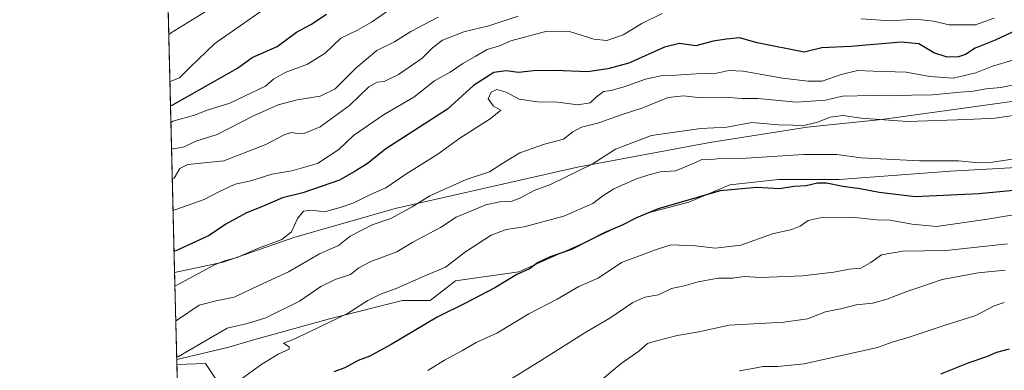
# Model space of a CAD drawing. Units: metres. Extents: x 668567 to 672030, y 4742062 to 4744460.
# Drawn here: x 668567 to 668888, y 4742286 to 4742400 of the extents above; entities that cross this region are included whole.
import ezdxf

# ---------------------------------------------------------------- set-up
doc = ezdxf.new("R2010")
doc.units = ezdxf.units.M
doc.header["$MEASUREMENT"] = 0
for name, color, linetype, lineweight in [('Arbolado forestal CxS', 92, 'Continuous', 0), ('Comarca CxS', 21, 'Continuous', 0), ('Comunidad Autónoma CxS', 142, 'Continuous', 0), ('Curva de nivel maestra', 30, 'Continuous', 30), ('Curva de nivel normal', 30, 'Continuous', 0), ('Espacio natural protegido', 121, 'Continuous', 13), ('Espacio natural protegido CxS', 121, 'Continuous', 0), ('Municipio CxS', 4, 'Continuous', 0), ('Provincia CxS', 1, 'Continuous', 0)]:
    doc.layers.add(name, color=color, linetype=linetype, lineweight=lineweight)

# ---------------------------------------------------------------- blocks, each defined once
blk = doc.blocks.new('*U8')
at = {"layer": 'Arbolado forestal CxS', "color": 92, "linetype": 'Continuous', "lineweight": 0}
blk.add_polyline3d([(668633.8359000003, 4742277.7939, 1019.7025), (668627.1719000004, 4742287.788899999, 1017.268500000006), (668617.8671000004, 4742287.491599999, 1014.821200000006), (668591.8892000001, 4743344.796700001, 1067.690300000002)], dxfattribs=at)

msp = doc.modelspace()

# ---------------------------------------------------------------- linework, layer by layer
at = {"layer": 'Arbolado forestal CxS', "color": 92, "linetype": 'Continuous', "lineweight": 0, "extrusion": (-0.01127739928360983, 0.4590004783237128, 0.8883644416364271), "elevation": 2170073.487361444, "flags": 128}
msp.add_lwpolyline([(-784896.4963815849, -4196553.357624553), (-784896.496381585, -4196831.106630304)], dxfattribs=at)
at = {"layer": 'Arbolado forestal CxS', "color": 92, "linetype": 'Continuous', "lineweight": 0, "extrusion": (0.008796063289714348, -0.3579972322463684, 0.9336812148557682), "elevation": -1690897.07190793, "flags": 128}
msp.add_lwpolyline([(784899.9308571996, 4411237.03294611), (784899.9308571995, 4411478.292446262)], dxfattribs=at)
at = {"layer": 'Arbolado forestal CxS', "color": 92, "linetype": 'Continuous', "lineweight": 0}
for points in [[(668623.4000000004, 4742062.300000001, 928.4248999999982), (668617.8671000004, 4742287.491599999, 1014.821200000006), (668627.1719000004, 4742287.788899999, 1017.268500000006), (668633.8359000003, 4742277.7939, 1019.7025)], [(668773.4896999998, 4742148.922900001, 995.7537000000011), (668799.3437999999, 4742163.2893, 1014.603700000007), (668826.7928999999, 4742186.5933, 1035.756200000003), (668848.0418999996, 4742209.876700001, 1050.660300000003), (668861.6529000001, 4742240.8201, 1059.872499999998), (668841.4154000003, 4742249.931299999, 1055.211500000005), (668823.2024999997, 4742263.092300001, 1050.858500000002), (668815.7544999998, 4742271.793299999, 1048.341799999995), (668801.7607000006, 4742275.7915, 1046.6351), (668776.4389000004, 4742267.130100001, 1043.729099999997), (668769.1089000005, 4742262.465299999, 1042.249500000005), (668761.7786999998, 4742257.8003, 1039.498999999996), (668748.4508999997, 4742256.468699999, 1037.410399999993), (668739.1222000001, 4742261.1327, 1037.527600000001), (668731.7921000002, 4742263.1315, 1037.068499999994), (668730.9527000004, 4742262.902899999, 1036.954299999998), (668724.4621000001, 4742261.1327, 1035.749899999995), (668705.1370999999, 4742255.136299999, 1031.2163), (668668.3892999999, 4742256.007900001, 1026.877699999997), (668657.8243000006, 4742257.1361, 1025.169299999994), (668657.1585999997, 4742273.128699999, 1024.728499999997), (668633.8359000003, 4742277.7939, 1019.7025), (668627.1719000004, 4742287.788899999, 1017.268500000006), (668617.8671000004, 4742287.491599999, 1014.821200000006)], [(668773.4896999998, 4742148.922900001, 995.7537000000011), (668799.3437999999, 4742163.2893, 1014.603700000007), (668826.7928999999, 4742186.5933, 1035.756200000003), (668848.0418999996, 4742209.876700001, 1050.660300000003), (668861.6529000001, 4742240.8201, 1059.872499999998), (668841.4154000003, 4742249.931299999, 1055.211500000005), (668823.2024999997, 4742263.092300001, 1050.858500000002), (668815.7544999998, 4742271.793299999, 1048.341799999995), (668801.7607000006, 4742275.7915, 1046.6351), (668776.4389000004, 4742267.130100001, 1043.729099999997), (668769.1089000005, 4742262.465299999, 1042.249500000005), (668761.7786999998, 4742257.8003, 1039.498999999996), (668748.4508999997, 4742256.468699999, 1037.410399999993), (668739.1222000001, 4742261.1327, 1037.527600000001), (668731.7921000002, 4742263.1315, 1037.068499999994), (668730.9527000004, 4742262.902899999, 1036.954299999998), (668724.4621000001, 4742261.1327, 1035.749899999995), (668705.1370999999, 4742255.136299999, 1031.2163), (668668.3892999999, 4742256.007900001, 1026.877699999997), (668657.8243000006, 4742257.1361, 1025.169299999994), (668657.1585999997, 4742273.128699999, 1024.728499999997), (668633.8359000003, 4742277.7939, 1019.7025), (668627.1719000004, 4742287.788899999, 1017.268500000006), (668617.8671000004, 4742287.491599999, 1014.821200000006)]]:
    msp.add_polyline3d(points, dxfattribs=at)
at = {"layer": 'Comarca CxS', "color": 21, "linetype": 'Continuous', "lineweight": 0, "flags": 128}
msp.add_lwpolyline([(668783.413899999, 4742066.257999999), (668623.4000012815, 4742062.299982569), (668620.1035000006, 4742196.467000001), (668619.9144000005, 4742204.1628), (668617.8271999994, 4742289.114999999), (668617.1300999996, 4742317.487900001), (668610.0856000008, 4742604.200300002), (668608.5379999991, 4742667.185699999), (668602.8970999996, 4742896.7733), (668601.7739858653, 4742942.483600544), (668566.5600012809, 4744375.699982543), (671971.9700013052, 4744459.959982546), (672001.2814757719, 4743290.836447533), (672029.970001306, 4742146.559982569), (668786.0673032347, 4742066.323524179)], close=True, dxfattribs=at)
at = {"layer": 'Comunidad Autónoma CxS', "color": 142, "linetype": 'Continuous', "lineweight": 0, "flags": 128}
msp.add_lwpolyline([(668783.413899999, 4742066.257999999), (668623.4000012815, 4742062.299982569), (668620.1035000006, 4742196.467000001), (668619.9144000005, 4742204.1628), (668617.8271999994, 4742289.114999999), (668617.1300999996, 4742317.487900001), (668610.0856000008, 4742604.200300002), (668608.5379999991, 4742667.185699999), (668602.8970999996, 4742896.7733), (668601.7739858653, 4742942.483600544), (668566.5600012809, 4744375.699982543), (671971.9700013052, 4744459.959982546), (672001.2814757719, 4743290.836447533), (672029.970001306, 4742146.559982569), (668786.0673032347, 4742066.323524179)], close=True, dxfattribs=at)
at = {"layer": 'Curva de nivel maestra', "color": 30, "linetype": 'Continuous', "lineweight": 30, "flags": 128}
for points, elevation in [([(668615.7906999999, 4742371.9987), (668616.3600000005, 4742372.0601), (668637.5999999996, 4742384.1501), (668642.4199999999, 4742387.6601), (668650.54, 4742391.220100001), (668656.8799999999, 4742395.920100001), (668661.54, 4742398.380100001), (668666.7000000002, 4742401.7501)], 975), ([(668891.2000000002, 4742396.290100001), (668884.9199999999, 4742393.300100001), (668878.4000000004, 4742390.690099999), (668875.25, 4742388.6801), (668872.8700000001, 4742387.8301), (668869.2000000002, 4742387.800100001), (668864.8499999996, 4742389.140100001), (668859.9600000001, 4742392.090100001), (668854.1600000003, 4742392.640100001), (668837.7300000006, 4742391.280099999), (668828.3200000003, 4742390.800100001), (668822.5099999999, 4742389.4001), (668807.2000000002, 4742392.420100001), (668801.4500000002, 4742394.020099999), (668797.2000000002, 4742393.5801), (668792.8600000005, 4742393.020099999), (668787.1900000004, 4742391.450099999), (668781.8600000005, 4742392.200099999), (668776.9400000004, 4742391.030099999), (668765.3799999999, 4742385.8201), (668758.5099999999, 4742383.9001), (668751.8300000001, 4742382.960100001), (668741.3300000001, 4742383.450099999), (668734.2000000002, 4742383.280099999), (668729.3300000001, 4742382.7401), (668725.3200000003, 4742383.280099999), (668721.3300000001, 4742382.7601), (668714.6600000003, 4742378.5701), (668706.2100000001, 4742370.770099999), (668686.0800000001, 4742357.8301), (668679.9500000002, 4742353.0001), (668676, 4742350.5801), (668670.9000000004, 4742347.620100001), (668658.9500000002, 4742343.540100001), (668652.3600000005, 4742341.870100001), (668645.8399999999, 4742339.100099999), (668640.54, 4742337.0001), (668633.8799999999, 4742333.280099999), (668628.3799999999, 4742329.550100001), (668617.5199999996, 4742324.630100001), (668616.9585999995, 4742324.4682)], 1000), ([(668892.0800000001, 4742344.3301), (668879.5300000003, 4742343.1601), (668858.8300000001, 4742342.1801), (668847.0199999996, 4742343.600099999), (668840.8700000001, 4742344.840100001), (668835.2000000002, 4742345.530099999), (668829.8700000001, 4742346.700099999), (668826.8700000001, 4742346.710100001), (668823.2000000002, 4742345.780099999), (668819.1600000003, 4742345.520099999), (668814.5199999996, 4742344.850099999), (668807.1600000003, 4742345.300100001), (668795.1799999997, 4742344.190099999), (668774.8700000001, 4742338.3101), (668767.8700000001, 4742335.360099999), (668763.2000000002, 4742332.960100001), (668757.54, 4742330.520099999), (668746.5800000001, 4742325.0601), (668739.7000000002, 4742322.5801), (668735.5800000001, 4742320.690099999), (668732.8799999999, 4742318.710100001), (668728.7400000002, 4742316.9001), (668721.6500000004, 4742312.520099999), (668712.0499999998, 4742307.4801), (668702.7800000003, 4742302.9801), (668687.7400000002, 4742294.0101), (668680.7699999996, 4742290.270099999), (668676.9800000006, 4742288.800100001), (668672.7100000001, 4742286.380100001), (668669.0800000001, 4742285.120100001)], 1025), ([(668867.2000000002, 4742284.5001), (668876.4299999997, 4742288.1501), (668882.1200000001, 4742290.110099999), (668885.4299999997, 4742291.5801), (668889.5300000003, 4742292.6601)], 1050)]:
    msp.add_lwpolyline(points, dxfattribs=dict(at, elevation=elevation))
at = {"layer": 'Curva de nivel normal', "color": 30, "linetype": 'Continuous', "lineweight": 0, "flags": 128}
for points, elevation in [([(668627.0499999998, 4742402.520099999), (668615.79, 4742395.590100001), (668615.2216999996, 4742395.158500001)], 965), ([(668645.3899999997, 4742402.7401), (668630.2100000001, 4742392.1801), (668622.0899999999, 4742384.370100001), (668618.7400000002, 4742380.9801), (668616.1699999999, 4742380.040100001), (668615.5996000003, 4742379.779300001)], 970), ([(668687.7199999997, 4742403.5101), (668681.3899999997, 4742399.130100001), (668676.7599999999, 4742396.5601), (668671.3499999996, 4742393.920100001), (668666.2000000002, 4742389.100099999), (668660.5300000003, 4742385.470100001), (668653.1900000004, 4742382.790100001), (668649.3899999997, 4742380.5601), (668646.79, 4742378.2501), (668642.1900000004, 4742376.170100001), (668635.0800000001, 4742372.710100001), (668627.79, 4742370.520099999), (668623.5599999997, 4742368.8201), (668616.4900000002, 4742366.9001), (668615.9293999998, 4742366.353800001)], 980), ([(668616.1391000003, 4742357.818499999), (668616.7100000001, 4742357.860099999), (668620.25, 4742358.520099999), (668624.04, 4742360.390100001), (668631.0199999996, 4742362.4801), (668642.8300000001, 4742368.5801), (668650.8799999999, 4742372.1601), (668657.0700000003, 4742373.8201), (668664.6100000005, 4742375.0701), (668669.5199999996, 4742377.420100001), (668676.3700000001, 4742384.2501), (668683.0999999996, 4742389.9801), (668688.8799999999, 4742392.7301), (668694.2100000001, 4742396.090100001), (668703.1600000003, 4742400.770099999)], 985), ([(668729.2100000001, 4742401.090100001), (668719.6600000003, 4742397.9301), (668711.4900000002, 4742396.0601), (668704.54, 4742393.3201), (668701.29, 4742390.840100001), (668697.8799999999, 4742387.4001), (668690.2100000001, 4742382.1501), (668685.54, 4742379.8301), (668683.2100000001, 4742379.5801), (668680.54, 4742378.040100001), (668674.2100000001, 4742372.0001), (668664.5700000003, 4742365.0601), (668659.6399999997, 4742362.960100001), (668657.2300000006, 4742362.840100001), (668655.2100000001, 4742363.200099999), (668652.8799999999, 4742362.460100001), (668646.8799999999, 4742359.220100001), (668633.2100000001, 4742353.960100001), (668621.3799999999, 4742352.790100001), (668618.8399999999, 4742351.4801), (668616.9400000004, 4742348.290100001), (668616.3798000002, 4742348.023600001)], 990), ([(668616.6333, 4742337.7075), (668617.2000000002, 4742337.9101), (668626.7800000003, 4742341.3101), (668631.54, 4742343.860099999), (668636.9100000003, 4742346.340100001), (668642, 4742347.380100001), (668648.8399999999, 4742349.550100001), (668655.4100000003, 4742350.630100001), (668663.6900000004, 4742353.100099999), (668670.7400000002, 4742357.640100001), (668675.4900000002, 4742362.1601), (668685.25, 4742369.0001), (668695.1799999997, 4742374.670100001), (668701.9600000001, 4742379.9901), (668707.0199999996, 4742382.840100001), (668711.2100000001, 4742385.710100001), (668715.1699999999, 4742387.9301), (668719.0599999997, 4742390.2601), (668723.1699999999, 4742391.470100001), (668726.8799999999, 4742393.040100001), (668738.5599999997, 4742396.200099999), (668745.9400000004, 4742396.140100001), (668753.9299999997, 4742393.6501), (668758.1100000005, 4742393.2301), (668763.5199999996, 4742395.0701), (668769.5999999996, 4742398.790100001), (668776.2100000001, 4742401.970100001)], 995), ([(668841.2000000002, 4742400.270099999), (668850.8700000001, 4742399.6601), (668858.8700000001, 4742400.100099999), (668864.7800000003, 4742399.530099999), (668869.8700000001, 4742398.340100001), (668878.4500000002, 4742398.280099999), (668884.5300000003, 4742400.5001)], 995), ([(668617.2363, 4742313.163899999), (668617.7999999998, 4742313.350099999), (668630.1600000003, 4742320.0601), (668633.4299999997, 4742321.280099999), (668637.54, 4742322.4001), (668643.9299999997, 4742325.2401), (668652.0999999996, 4742328.3101), (668655.2699999996, 4742330.7401), (668657.2100000001, 4742335.1601), (668659.2100000001, 4742337.5601), (668661.6500000004, 4742337.880100001), (668666.0099999999, 4742337.3101), (668671.1799999997, 4742338.710100001), (668675.5899999999, 4742340.210100001), (668681, 4742342.9901), (668686.0199999996, 4742345.190099999), (668692.5499999998, 4742349.610099999), (668702.9800000006, 4742356.0701), (668710.1900000004, 4742361.340100001), (668720.1399999997, 4742367.670100001), (668723.5599999997, 4742370.420100001), (668721.2100000001, 4742371.790100001), (668719.4199999999, 4742374.120100001), (668720.3799999999, 4742376.380100001), (668722.2400000002, 4742377.1801), (668725.3300000001, 4742376.350099999), (668729.5899999999, 4742374.020099999), (668735.5300000003, 4742373.140100001), (668742.0700000003, 4742373.0701), (668748.6600000003, 4742372.2601), (668752.75, 4742372.8301), (668754.7300000006, 4742374.710100001), (668757.0800000001, 4742376.530099999), (668759.5, 4742376.850099999), (668763.8600000005, 4742378.030099999), (668770.7699999996, 4742380.540100001), (668776.2999999998, 4742381.800100001), (668780.7400000002, 4742381.850099999), (668787.2800000003, 4742382.290100001), (668794.0599999997, 4742382.4901), (668797.9500000002, 4742383.420100001), (668802.7000000002, 4742383.1601), (668815.4400000004, 4742380.9101), (668823.8399999999, 4742379.970100001), (668828.4000000004, 4742379.880100001), (668834.5899999999, 4742382.0601), (668839.9400000004, 4742383.460100001), (668845.0599999997, 4742383.1801), (668855.8700000001, 4742382.840100001), (668863.5300000003, 4742381.440099999), (668871.2000000002, 4742380.860099999), (668878.5800000001, 4742382.6601), (668884.04, 4742384.840100001), (668890.6200000001, 4742386.7501)], 1005), ([(668893.4000000004, 4742379.200099999), (668886.7100000001, 4742377.840100001), (668881.9699999997, 4742377.390100001), (668877.6799999997, 4742376.620100001), (668873.5599999997, 4742376.3201), (668864.4699999997, 4742375.4301), (668857.5999999996, 4742375.4001), (668852.3399999999, 4742375.120100001), (668844.7400000002, 4742375.300100001), (668835.0199999996, 4742375.0801), (668829.4699999997, 4742373.720100001), (668820.0300000003, 4742373.0701), (668807.4699999997, 4742374.2501), (668802.1799999997, 4742374.3101), (668796.5199999996, 4742374.6601), (668787.9800000006, 4742374.5601), (668783.1399999997, 4742375.1501), (668778.2000000002, 4742374.550100001), (668769.8700000001, 4742371.220100001), (668762.8700000001, 4742368.920100001), (668755.5300000003, 4742366.3201), (668749.8700000001, 4742364.970100001), (668747.1100000005, 4742363.4301), (668744.0199999996, 4742361.030099999), (668737.8600000005, 4742359.420100001), (668729.7300000006, 4742356.520099999), (668723.8799999999, 4742352.970100001), (668719.8799999999, 4742350.390100001), (668712.2100000001, 4742347.840100001), (668700.3799999999, 4742342.540100001), (668694.6699999999, 4742338.9101), (668687.7100000001, 4742335.1501), (668681.54, 4742333.040100001), (668674.3799999999, 4742329.3201), (668670.5999999996, 4742326.370100001), (668664.4199999999, 4742323.590100001), (668654.2599999999, 4742317.720100001), (668646.2100000001, 4742314.050100001), (668636.5, 4742309.4901), (668630.7199999997, 4742308.2601), (668625.1699999999, 4742306.920100001), (668618.0800000001, 4742302.040100001), (668617.5170999998, 4742301.7346)], 1010), ([(668617.8076999999, 4742289.908199999), (668618.3700000001, 4742290.170100001), (668634.2100000001, 4742299.340100001), (668640.8799999999, 4742300.940099999), (668646.8799999999, 4742302.7301), (668657.8799999999, 4742308.190099999), (668664.8799999999, 4742312.950099999), (668669.5300000003, 4742315.220100001), (668674.5, 4742316.860099999), (668677.2699999996, 4742319.020099999), (668681.1399999997, 4742321.0701), (668689.6100000005, 4742324.280099999), (668694.8799999999, 4742327.390100001), (668703.8799999999, 4742332.2401), (668709.0199999996, 4742335.540100001), (668718.6900000004, 4742339.540100001), (668723.25, 4742340.5801), (668726.8899999997, 4742340.7301), (668729.7800000003, 4742341.7401), (668734.4699999997, 4742344.270099999), (668739.7800000003, 4742346.200099999), (668753.4100000003, 4742352.840100001), (668761.0199999996, 4742357.7601), (668772.7400000002, 4742362.2301), (668788.8200000003, 4742364.460100001), (668797.3499999996, 4742364.950099999), (668805.4900000002, 4742366.420100001), (668814.2000000002, 4742365.710100001), (668818.9199999999, 4742365.610099999), (668822.0599999997, 4742365.360099999), (668826.8600000005, 4742366.530099999), (668831, 4742368.170100001), (668835.1500000004, 4742368.780099999), (668841.1200000001, 4742367.850099999), (668856.2199999997, 4742366.7501), (668875.79, 4742367.4301), (668884.8700000001, 4742367.8301), (668895.2000000002, 4742369.4301)], 1015), ([(668891.1399999997, 4742354.610099999), (668883.9900000002, 4742353.460100001), (668878.3600000005, 4742353.4101), (668872.9699999997, 4742353.9001), (668860.2000000002, 4742353.9101), (668849.5199999996, 4742354.4901), (668841.2000000002, 4742354.920100001), (668833.1600000003, 4742355.9901), (668822.3200000003, 4742356.040100001), (668803.6600000003, 4742354.800100001), (668794.1900000004, 4742354.5701), (668791.2100000001, 4742354.3101), (668789.2000000002, 4742354.370100001), (668786.8700000001, 4742353.300100001), (668783.5300000003, 4742351.890100001), (668780.5300000003, 4742350.6801), (668775.5300000003, 4742350.370100001), (668771.5300000003, 4742349.2401), (668767.8700000001, 4742348.120100001), (668760.4500000002, 4742344.780099999), (668756.8300000001, 4742342.5601), (668753.6299999999, 4742340.040100001), (668744.1699999999, 4742335.950099999), (668731.2100000001, 4742332.4101), (668725.2699999996, 4742331.5101), (668720.4400000004, 4742329.7401), (668712, 4742324.300100001), (668705.4800000006, 4742319.280099999), (668698.5700000003, 4742316.300100001), (668689.4100000003, 4742312.340100001), (668684.3300000001, 4742310.5001), (668680.2199999997, 4742308.340100001), (668673.5700000003, 4742304.130100001), (668661.3600000005, 4742298.290100001), (668655.6200000001, 4742295.550100001), (668652.6299999999, 4742294.520099999), (668654.54, 4742293.290100001), (668654.54, 4742292.4801), (668650.8799999999, 4742290.860099999), (668645.2100000001, 4742287.4101), (668638.8799999999, 4742282.780099999)], 1020), ([(668892.1799999997, 4742336.5601), (668882.3300000001, 4742334.9001), (668865.7599999999, 4742332.5701), (668857.8300000001, 4742333.300100001), (668850.4600000001, 4742334.600099999), (668846.25, 4742334.720100001), (668839.1100000005, 4742335.440099999), (668828.7599999999, 4742335.5801), (668823.8300000001, 4742334.4801), (668821.2699999996, 4742332.640100001), (668818.5300000003, 4742331.540100001), (668812.2000000002, 4742330.130100001), (668801.8700000001, 4742326.4801), (668793.5, 4742325.4301), (668787.0700000003, 4742326.210100001), (668778.9900000002, 4742326.540100001), (668774.0899999999, 4742324.9301), (668762.9699999997, 4742320.800100001), (668755.2800000003, 4742315.6801), (668749.0599999997, 4742312.9901), (668741.9600000001, 4742308.8301), (668732.7300000006, 4742304.020099999), (668722.2100000001, 4742297.690099999), (668715.54, 4742294.6501), (668710.8799999999, 4742291.920100001), (668705.2100000001, 4742288.920100001), (668699.7999999998, 4742285.540100001)], 1030), ([(668888.8700000001, 4742326.870100001), (668868.9400000004, 4742324.7401), (668854.7999999998, 4742324.4301), (668847.7400000002, 4742323.300100001), (668844.3399999999, 4742320.8201), (668841.0700000003, 4742318.9801), (668837.2000000002, 4742318.600099999), (668832.2000000002, 4742317.630100001), (668822, 4742316.4301), (668808.4199999999, 4742315.840100001), (668803, 4742316.2401), (668799.2000000002, 4742315.640100001), (668794.5300000003, 4742315.640100001), (668787.9199999999, 4742314.4801), (668783.3899999997, 4742313.1801), (668779.25, 4742312.3201), (668775.0199999996, 4742310.290100001), (668770.5800000001, 4742309.470100001), (668766.6500000004, 4742307.710100001), (668759.1900000004, 4742302.6801), (668751.3399999999, 4742298.050100001), (668736.8799999999, 4742288.940099999), (668723.4600000001, 4742280.6601)], 1035), ([(668756.1900000004, 4742282.280099999), (668762.8700000001, 4742287.800100001), (668768.5700000003, 4742291.840100001), (668771.3799999999, 4742294.4001), (668774.3499999996, 4742295.2601), (668781.0700000003, 4742296.940099999), (668788.2199999997, 4742298.130100001), (668798.04, 4742300.3101), (668815.8700000001, 4742301.300100001), (668823.6100000005, 4742302.360099999), (668829.5099999999, 4742304.6801), (668834.9400000004, 4742305.8201), (668839.5300000003, 4742306.9801), (668844.8700000001, 4742307.5701), (668849.6799999997, 4742308.780099999), (668855.7599999999, 4742311.2301), (668860.9800000006, 4742312.920100001), (668867.5800000001, 4742315.290100001), (668879.2999999998, 4742317.450099999), (668888.1799999997, 4742318.3301)], 1040), ([(668801.4600000001, 4742285.440099999), (668805.2000000002, 4742286.0801), (668809.2000000002, 4742286.9001), (668813.8700000001, 4742286.8201), (668822.5300000003, 4742287.700099999), (668846.5099999999, 4742293.110099999), (668851.2800000003, 4742294.7501), (668856.8700000001, 4742296.4001), (668868.5300000003, 4742300.340100001), (668878.5300000003, 4742303.520099999), (668884.5300000003, 4742306.6601), (668887.8700000001, 4742307.790100001)], 1045)]:
    msp.add_lwpolyline(points, dxfattribs=dict(at, elevation=elevation))
at = {"layer": 'Espacio natural protegido', "color": 121, "linetype": 'Continuous', "lineweight": 13, "flags": 128}
for points in [[(668617.1300606126, 4742317.487891471), (668632.9296000024, 4742320.910100001), (668656.0544000017, 4742328.909700002), (668689.0540000001, 4742338.409300001), (668748.6157000001, 4742351.908500004), (668791.7401000003, 4742359.908100001), (668823.5521000011, 4742364.907800003), (668847.8643000005, 4742367.407500003), (668891.0512000013, 4742373.407000002), (668918.4883000006, 4742382.406599998), (668937.8631000015, 4742388.906400001), (668953.4879000018, 4742393.906200001), (668996.7373000011, 4742408.905700001), (669017.9245000017, 4742414.905300001), (669044.8617000014, 4742423.405), (669062.7364000014, 4742428.404800001), (669079.8612000016, 4742434.404499999), (669102.2985000005, 4742439.4043), (669129.6105000019, 4742442.903999999), (669147.6102000012, 4742442.403799999), (669165.6099000003, 4742441.903800001), (669172.7780000019, 4742442.400699999)], [(668617.8271797511, 4742289.11499537), (668619.3036000017, 4742289.452600001), (668634.7974000014, 4742293.212399999), (668642.5802999998, 4742295.403300002), (668667.6270000022, 4742302.456000002), (668691.4267000017, 4742308.434700001), (668700.5265000013, 4742308.440600002), (668708.7685000022, 4742314.7855), (668729.4652000007, 4742317.7453), (668750.9709000017, 4742327.327900001), (668771.2077000008, 4742336.862600002), (668784.9295000003, 4742340.429500001), (668798.3173000017, 4742346.146300001), (668814.1401000012, 4742347.883099999), (668833.9678000011, 4742347.861900001), (668870.3422000011, 4742350.623600002), (668899.6418000003, 4742352.229300002)]]:
    msp.add_lwpolyline(points, dxfattribs=at)
at = {"layer": 'Espacio natural protegido CxS', "color": 121, "linetype": 'Continuous', "lineweight": 0, "flags": 128}
for points in [[(668619.9144000005, 4742204.1628), (668617.8271999994, 4742289.114999999), (668617.1300999996, 4742317.487900001), (668632.9295999996, 4742320.9101), (668656.0543999989, 4742328.909700001), (668689.0539999995, 4742338.409300001), (668748.6156999995, 4742351.908500002), (668791.7400999997, 4742359.908100001), (668823.5521000006, 4742364.907800001), (668847.8642999999, 4742367.407500002), (668891.0512000008, 4742373.407000001)], [(668619.9144000005, 4742204.1628), (668617.8271999994, 4742289.114999999), (668619.3036000011, 4742289.452600001), (668634.7973999986, 4742293.2124), (668642.5802999992, 4742295.4033), (668667.6269999995, 4742302.456), (668691.426699999, 4742308.4347), (668700.5265000009, 4742308.4406), (668708.7684999994, 4742314.785499999), (668729.4652000002, 4742317.745300001), (668750.970899999, 4742327.3279), (668771.2077000003, 4742336.862600001), (668784.9294999999, 4742340.429500001), (668798.3173000012, 4742346.1463), (668814.1401000007, 4742347.883099998), (668833.9678000007, 4742347.8619), (668870.3422000007, 4742350.623600001), (668899.6418, 4742352.229300001)]]:
    msp.add_lwpolyline(points, dxfattribs=at)
at = {"layer": 'Municipio CxS', "color": 4, "linetype": 'Continuous', "lineweight": 0, "flags": 128}
msp.add_lwpolyline([(672029.970001306, 4742146.559982569), (668786.0673032347, 4742066.323524179), (668783.413899999, 4742066.257999999), (668623.4000012815, 4742062.299982569), (668620.1035000006, 4742196.467000001), (668619.9144000005, 4742204.1628), (668617.8271999994, 4742289.114999999), (668617.1300999996, 4742317.487900001), (668610.0856000008, 4742604.200300002), (668608.5379999991, 4742667.185699999), (668602.8970999996, 4742896.7733), (668601.7739858653, 4742942.483600544), (668632.9119666651, 4742949.155999999), (668676.4700000006, 4742987.697000001), (668737.3970000006, 4743041.602999999), (668774.8519999996, 4743056.363000001), (668786.105, 4743060.161), (668830.2720000007, 4743075.067)], dxfattribs=at)
at = {"layer": 'Provincia CxS', "color": 1, "linetype": 'Continuous', "lineweight": 0, "flags": 128}
msp.add_lwpolyline([(668783.413899999, 4742066.257999999), (668623.4000012815, 4742062.299982569), (668620.1035000006, 4742196.467000001), (668619.9144000005, 4742204.1628), (668617.8271999994, 4742289.114999999), (668617.1300999996, 4742317.487900001), (668610.0856000008, 4742604.200300002), (668608.5379999991, 4742667.185699999), (668602.8970999996, 4742896.7733), (668601.7739858653, 4742942.483600544), (668566.5600012809, 4744375.699982543), (671971.9700013052, 4744459.959982546), (672001.2814757719, 4743290.836447533), (672029.970001306, 4742146.559982569), (668786.0673032347, 4742066.323524179)], close=True, dxfattribs=at)

# ---------------------------------------------------------------- block references
at = {"layer": 'Arbolado forestal CxS', "color": 92, "linetype": 'Continuous', "lineweight": 0}
msp.add_blockref('*U8', (0, 0), dxfattribs=at)

doc.saveas('drawing.dxf')
